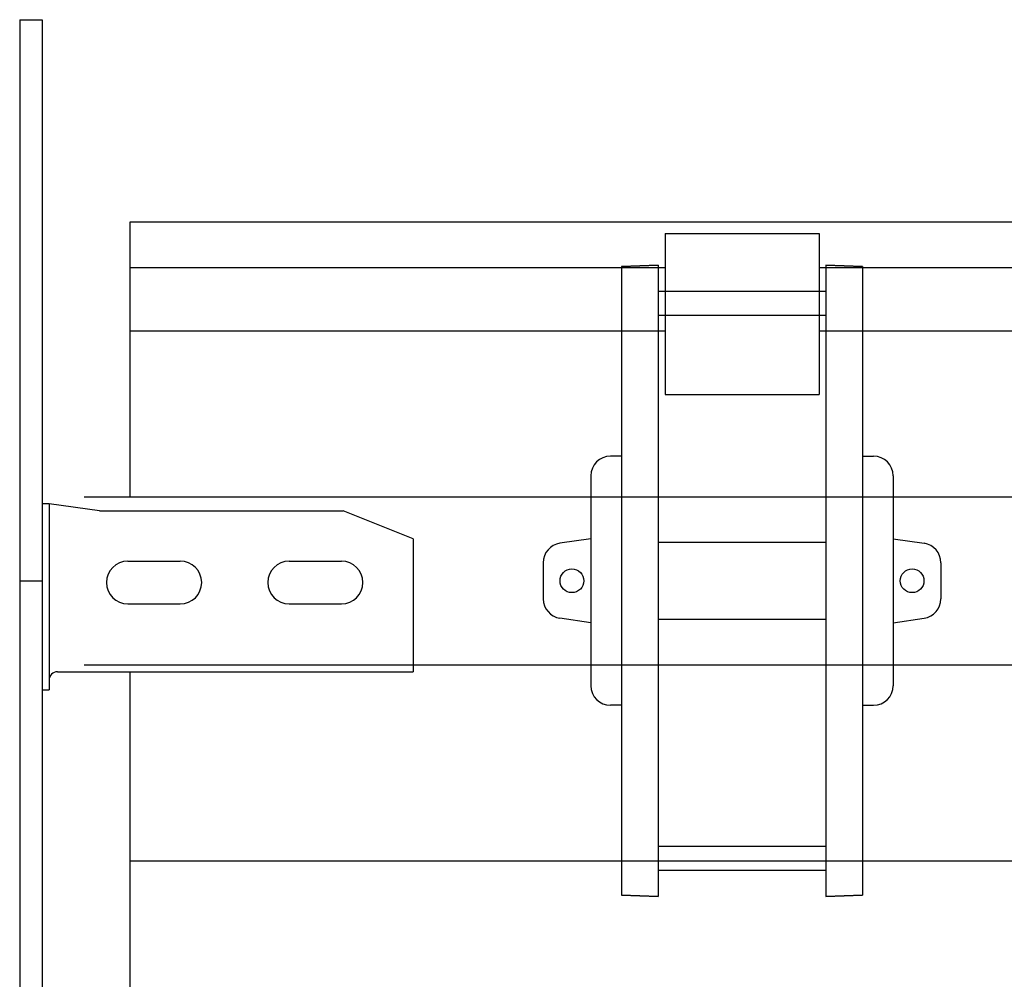
# Model space of a CAD drawing. Units: millimetres. Extents: x 103205 to 115085, y -33512 to -25112.
# Drawn here: x 108878 to 109229, y -26357 to -26014 of the extents above; entities that cross this region are included whole.
import ezdxf

# ---------------------------------------------------------------- set-up
doc = ezdxf.new("R2010")
doc.units = ezdxf.units.MM
doc.header["$PDMODE"] = 3
doc.layers.add('COLLBAIX PRO', color=5, linetype='Continuous')
doc.layers.add('COLLBAIX REF EJES', color=6, linetype='Continuous', plot=False)
doc.styles.get("Standard").update_dxf_attribs({"font": 'arial.ttf'})
doc.dimstyles.new('COLLBAIX 1 30', dxfattribs={"dimscale": 0, "dimtxt": 75, "dimasz": 70, "dimexe": 1.25, "dimexo": 20, "dimtad": 0, "dimdec": 0, "dimdsep": 46, "dimtxsty": 'Standard', "dimblk": 'OBLIQUE', "dimcen": 5, "dimadec": 0, "dimazin": 0, "dimtfac": 1, "dimtdec": 0, "dimtmove": 0, "dimatfit": 3, "dimldrblk": 'OBLIQUE', "dimfxl": 1.25, "dimtolj": 1, "dimtzin": 0, "dimarcsym": 0})

# ---------------------------------------------------------------- blocks, each defined once
blk = doc.blocks.new('CB TESTERO DUET 400 frontal')
at = {"layer": 'COLLBAIX PRO'}
for p, q in [((38621.2, -4180.79), (38629.2, -4180.79)), ((38621.2, -4180.79), (38621.2, -4730.82)), ((38629.2, -4180.79), (38629.2, -4730.82)), ((38629.2, -4580.82), (38621.2, -4580.82)), ((38621.2, -4730.82), (38629.2, -4730.82))]:
    blk.add_line(p, q, dxfattribs=at)
at = {"layer": 'COLLBAIX REF EJES'}
blk.add_line((38621.2, -4381.23), (38629.2, -4381.23), dxfattribs=at)
blk = doc.blocks.new('CB POLEA 60 frontal')
at = {"layer": 'COLLBAIX PRO'}
for p, q in [((37861.38, -8284.12), (37848.38, -8284.62)), ((37848.38, -8284.62), (37861.38, -8284.12)), ((37848.38, -8284.62), (37848.38, -8509.22)), ((37861.38, -8284.12), (37861.38, -8509.72)), ((37921.38, -8284.12), (37921.38, -8509.72)), ((37921.38, -8284.12), (37934.38, -8284.62)), ((37934.38, -8284.62), (37921.38, -8284.12)), ((37934.38, -8284.62), (37934.38, -8509.22)), ((37861.38, -8293.52), (37921.38, -8293.52)), ((37861.38, -8302.05), (37921.38, -8302.05)), ((37848.38, -8352.42), (37844.38, -8352.42)), ((37934.38, -8352.42), (37938.38, -8352.42)), ((37837.38, -8359.42), (37837.38, -8434.42)), ((37945.38, -8359.42), (37945.38, -8434.42)), ((37837.38, -8381.92), (37826.36, -8383.54)), ((37861.38, -8383.17), (37921.38, -8383.17)), ((37945.38, -8381.92), (37956.4, -8383.54)), ((37820.38, -8390.47), (37820.38, -8403.38)), ((37962.38, -8390.47), (37962.38, -8403.38)), ((37837.38, -8411.92), (37826.36, -8410.3)), ((37861.38, -8410.67), (37921.38, -8410.67)), ((37945.38, -8411.92), (37956.4, -8410.3)), ((37848.38, -8441.42), (37844.38, -8441.42)), ((37934.38, -8441.42), (37938.38, -8441.42)), ((37861.38, -8491.8), (37921.38, -8491.8)), ((37861.38, -8500.33), (37921.38, -8500.33)), ((37848.38, -8507.22), (37848.38, -8509.22)), ((37934.38, -8507.22), (37934.38, -8509.22)), ((37861.38, -8509.72), (37848.38, -8509.22)), ((37848.38, -8509.22), (37861.38, -8509.72)), ((37921.38, -8509.72), (37934.38, -8509.22)), ((37934.38, -8509.22), (37921.38, -8509.72))]:
    blk.add_line(p, q, dxfattribs=at)
for centre in [(37830.63, -8396.92), (37952.13, -8396.92)]:
    blk.add_circle(centre, 4.25, dxfattribs=at)
for centre, start, end in [((37844.38, -8359.42), 90, 180), ((37938.38, -8359.42), 0, 90), ((37827.38, -8390.47), 98.3659, 180), ((37955.38, -8390.47), 0, 81.6341), ((37827.38, -8403.38), 180, 261.6341), ((37955.38, -8403.38), 278.3659, 0), ((37844.38, -8434.42), 180, 270), ((37938.38, -8434.42), 270, 0)]:
    blk.add_arc(centre, 7, start, end, dxfattribs=at)
blk = doc.blocks.new('_OBLIQUE')
at = {"color": 0, "linetype": 'ByBlock'}
blk.add_line((-0.5, -0.5), (0.5, 0.5), dxfattribs=at)
blk = doc.blocks.new('*D102')
at = {"layer": 'COLLBAIX PRO', "color": 0, "lineweight": -2}
for p, q in [((55154.1, -26630.97), (55154.1, -26508.71)), ((55154.1, -26509.96), (56465.92, -26509.96)), ((58004, -26509.96), (56692.17, -26509.96)), ((58004, -26581.31), (58004, -26508.71))]:
    blk.add_line(p, q, dxfattribs=at)
at = {"layer": 'Defpoints', "color": 0}
for p in [(55154.1, -26509.96), (58004, -26601.31), (55154.1, -26650.97)]:
    blk.add_point(p, dxfattribs=at)
at = {"layer": 'COLLBAIX PRO', "color": 0, "lineweight": -2, "xscale": 70, "yscale": 70, "zscale": 70, "rotation": 180}
blk.add_blockref('_OBLIQUE', (55154.1, -26509.96), dxfattribs=at)
at = {"layer": 'COLLBAIX PRO', "color": 0, "lineweight": -2, "xscale": 70, "yscale": 70, "zscale": 70}
blk.add_blockref('_OBLIQUE', (58004, -26509.96), dxfattribs=at)
at = {"layer": 'COLLBAIX PRO', "color": 0, "insert": (56579.05, -26509.96), "char_height": 75, "attachment_point": 5}
blk.add_mtext('\\A1;2850', dxfattribs=at)
blk = doc.blocks.new('CB BRIDA 60 frontal')
at = {"layer": 'COLLBAIX PRO'}
for p, q in [((36848.38, -8369.42), (36848.38, -8424.42)), ((36850.88, -8369.42), (36848.38, -8369.42)), ((36868.88, -8371.92), (36850.88, -8369.42)), ((36850.88, -8369.42), (36850.88, -8424.42)), ((36980.88, -8381.92), (36955.88, -8371.92)), ((36980.88, -8381.92), (36980.88, -8429.42)), ((36848.38, -8424.42), (36848.38, -8435.92)), ((36850.88, -8424.42), (36850.88, -8435.92)), ((36853.88, -8429.42), (36980.88, -8429.42)), ((36848.38, -8435.92), (36850.88, -8435.92))]:
    blk.add_line(p, q, dxfattribs=at)
for points in [[(36868.88, -8371.92), (36955.88, -8371.92)], [(36879.03, -8389.92), (36897.73, -8389.92)], [(36936.63, -8389.92), (36955.33, -8389.92)], [(36879.03, -8405.22), (36897.73, -8405.22)], [(36936.63, -8405.22), (36955.33, -8405.22)]]:
    blk.add_lwpolyline(points, dxfattribs=at)
for centre, radius, start, end in [((36879.03, -8397.57), 7.65, 90, 270), ((36897.73, -8397.57), 7.65, 270, 90), ((36936.63, -8397.57), 7.65, 90, 270), ((36955.33, -8397.57), 7.65, 270, 90), ((36853.88, -8432.42), 3, 90, 181.37)]:
    blk.add_arc(centre, radius, start, end, dxfattribs=at)
blk = doc.blocks.new('*U97')
at = {"layer": 'COLLBAIX PRO'}
for p, q in [((55116.6, -26715.22), (58041.5, -26715.22)), ((55116.6, -26813.41), (55116.6, -26715.22)), ((55307.6, -26719.33), (55362.6, -26719.33)), ((55307.6, -26719.33), (55307.6, -26776.89)), ((55362.6, -26719.33), (55362.6, -26776.89)), ((55116.6, -26731.47), (55307.6, -26731.47)), ((55362.6, -26731.47), (57780, -26731.47)), ((55116.6, -26754.12), (55307.6, -26754.12)), ((55362.6, -26754.12), (57780, -26754.12)), ((55307.6, -26776.89), (55362.6, -26776.89)), ((55100.09, -26813.41), (58058, -26813.41)), ((55100.09, -26873.41), (58058, -26873.41)), ((55116.6, -26993.33), (55116.6, -26875.91)), ((55116.6, -26943.49), (58041.5, -26943.49))]:
    blk.add_line(p, q, dxfattribs=at)
for name, p in [('CB POLEA 60 frontal', (17443.72, -18446.48)), ('CB BRIDA 60 frontal', (18236.72, -18446.48))]:
    blk.add_blockref(name, p)
blk.add_blockref('CB TESTERO DUET 400 frontal', (16455.89, -22462.18), dxfattribs=at)
dim = blk.add_linear_dim(base=(55154.1, -26509.96), p1=(58004, -26601.31), p2=(55154.1, -26650.97), dimstyle='COLLBAIX 1 30', override={"dimscale": 1}, dxfattribs=at)
dim.commit()
dim.dimension.update_dxf_attribs({"geometry": '*D102', "text_midpoint": (56579.05, -26509.96)})

msp = doc.modelspace()

# ---------------------------------------------------------------- block references
at = {"layer": 'COLLBAIX PRO'}
msp.add_blockref('*U97', (53800.6, 628.66), dxfattribs=at)

doc.saveas('drawing.dxf')
